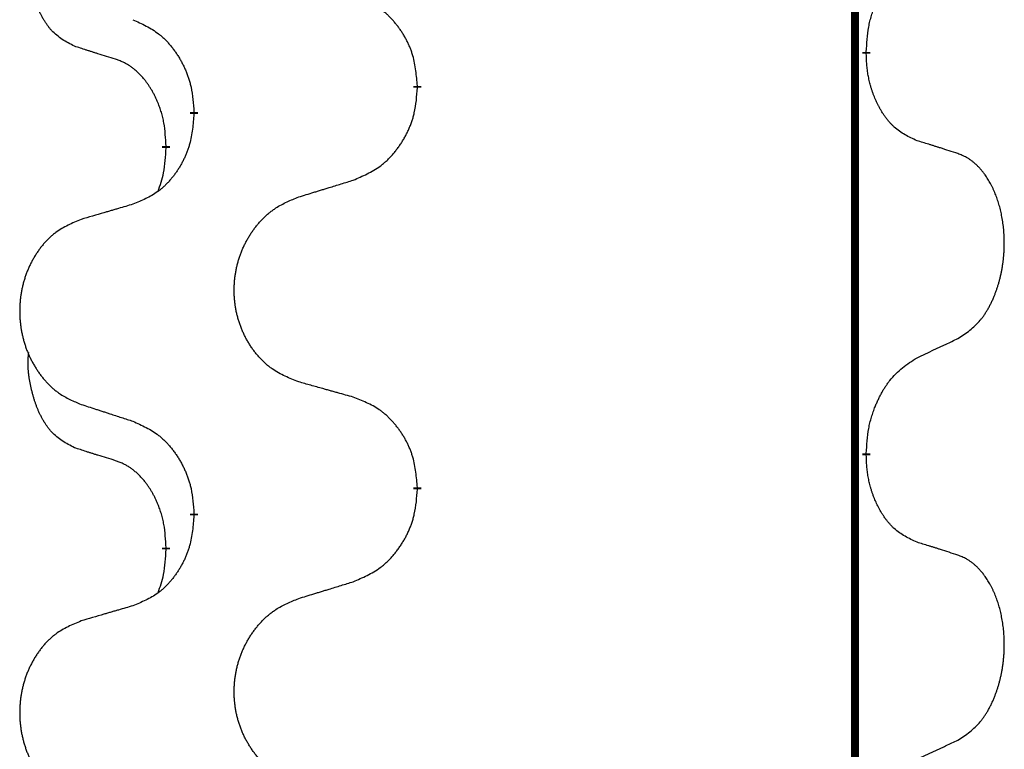
# Model space of a CAD drawing. Units: millimetres. Extents: x -628 to 891, y -254 to 352.
# Drawn here: x -386 to -378, y 227 to 233 of the extents above; entities that cross this region are included whole.
import ezdxf

# ---------------------------------------------------------------- set-up
doc = ezdxf.new("R2010")
doc.units = ezdxf.units.MM
doc.linetypes.add('SLD_Durchgehend', pattern=[0, 0, 0])

# ---------------------------------------------------------------- blocks, each defined once
blk = doc.blocks.new('HL50-Fuesse', base_point=(-1.0559, -596.3556))
at = {"color": 7, "linetype": 'SLD_Durchgehend', "const_width": 0.0625}
for points in [[(-379.1354, 252.0497), (-379.1354, 88.1497)], [(-379.0454, 232.8046), (-379.0454, 232.7896)], [(-382.5946, 232.5356), (-382.5946, 232.5206)], [(-384.3614, 232.3137), (-384.3614, 232.3287)], [(-384.5815, 232.0597), (-384.5815, 232.0447)], [(-379.0454, 229.6296), (-379.0454, 229.6146)], [(-382.5946, 229.3606), (-382.5946, 229.3456)], [(-384.3614, 229.1387), (-384.3614, 229.1537)], [(-384.5815, 228.8847), (-384.5815, 228.8697)]]:
    blk.add_lwpolyline(points, dxfattribs=at)
at = {"color": 7, "linetype": 'SLD_Durchgehend'}
for points, knots in [([(-385.3054, 232.8493), (-385.3383, 232.8661), (-385.404, 232.8997), (-385.4674, 232.9522), (-385.5016, 232.9914), (-385.5157, 233.0095), (-385.529, 233.0281), (-385.542, 233.0481), (-385.5548, 233.0694), (-385.5672, 233.092), (-385.5787, 233.1149), (-385.5892, 233.1377), (-385.5986, 233.16), (-385.6072, 233.182), (-385.6152, 233.2042), (-385.6228, 233.2271), (-385.6301, 233.2508), (-385.6369, 233.2753), (-385.6432, 233.2999), (-385.6492, 233.3251), (-385.6547, 233.3511), (-385.6597, 233.3777), (-385.6641, 233.4044), (-385.6677, 233.4315), (-385.6704, 233.4588), (-385.6723, 233.4864), (-385.6731, 233.514), (-385.6726, 233.5428), (-385.6707, 233.5728), (-385.6689, 233.5936), (-385.6679, 233.6039)], [0, 0, 0, 0, 0.1104767, 0.2209534, 0.2438284, 0.2667114, 0.2896326, 0.3125527, 0.3382849, 0.3640175, 0.389731, 0.4154442, 0.4390192, 0.4625939, 0.4861716, 0.5097495, 0.5351329, 0.5605162, 0.5859001, 0.6112844, 0.6383739, 0.665463, 0.6925584, 0.7196538, 0.7472958, 0.7749392, 0.8025614, 0.830178, 0.8614107, 0.8926434, 0.8926434, 0.8926434, 0.8926434]), ([(-379.0454, 232.8046), (-379.0434, 232.8376), (-379.0393, 232.9036), (-379.0309, 232.977), (-379.0216, 233.0245), (-379.0165, 233.047), (-379.0107, 233.0693), (-379.0045, 233.0911), (-378.9978, 233.1123), (-378.9908, 233.133), (-378.9833, 233.1535), (-378.9742, 233.1769), (-378.9633, 233.203), (-378.9503, 233.2318), (-378.9364, 233.26), (-378.922, 233.2869), (-378.9074, 233.3122), (-378.8924, 233.336), (-378.8764, 233.3592), (-378.8367, 233.4115), (-378.7624, 233.4844), (-378.6838, 233.5358), (-378.6446, 233.5614)], [0, 0, 0, 0, 0.0991279, 0.1982558, 0.2212992, 0.2443459, 0.2673984, 0.2904499, 0.3123028, 0.3341557, 0.3560082, 0.3778615, 0.4093786, 0.4408961, 0.4724293, 0.503962, 0.5321252, 0.5602895, 0.5884188, 0.6165402, 0.7571053, 0.8976704, 0.8976704, 0.8976704, 0.8976704]), ([(-382.5946, 232.5356), (-382.598, 232.5758), (-382.605, 232.6561), (-382.6213, 232.7456), (-382.6394, 232.8029), (-382.6497, 232.8309), (-382.6612, 232.8583), (-382.6738, 232.8852), (-382.6876, 232.9114), (-382.7023, 232.9371), (-382.7181, 232.9621), (-382.7346, 232.9865), (-382.752, 233.0101), (-382.7702, 233.033), (-382.7892, 233.0552), (-382.809, 233.0764), (-382.8295, 233.0965), (-382.8506, 233.1154), (-382.8726, 233.1333), (-382.9188, 233.167), (-382.995, 233.2076), (-383.0662, 233.2355), (-383.1017, 233.2495)], [0, 0, 0, 0, 0.1209346, 0.2418691, 0.2715902, 0.3013222, 0.3310797, 0.3608342, 0.3904011, 0.4199685, 0.4495293, 0.4790908, 0.5083301, 0.5375686, 0.5668172, 0.5960652, 0.6244344, 0.6528069, 0.6811435, 0.7094671, 0.8241186, 0.93877, 0.93877, 0.93877, 0.93877]), ([(-384.8437, 233.0591), (-384.8084, 233.0432), (-384.7378, 233.0113), (-384.6626, 232.9657), (-384.6172, 232.9283), (-384.5949, 232.9079), (-384.5738, 232.8863), (-384.5534, 232.8635), (-384.5337, 232.8394), (-384.5149, 232.8142), (-384.4971, 232.7883), (-384.4803, 232.7616), (-384.4643, 232.7343), (-384.4494, 232.7063), (-384.4355, 232.6778), (-384.4228, 232.6486), (-384.4112, 232.6188), (-384.4008, 232.5884), (-384.3918, 232.5576), (-384.379, 232.5045), (-384.3682, 232.428), (-384.3637, 232.3618), (-384.3614, 232.3287)], [0, 0, 0, 0, 0.1161018, 0.2322037, 0.2623496, 0.2925108, 0.3227169, 0.3529195, 0.3843764, 0.415834, 0.4472779, 0.4787225, 0.5104414, 0.5421594, 0.5738837, 0.6056077, 0.6377093, 0.6698134, 0.7018938, 0.7339652, 0.8335001, 0.9330351, 0.9330351, 0.9330351, 0.9330351]), ([(-384.9823, 232.7471), (-385.0054, 232.7542), (-385.0516, 232.7684), (-385.1016, 232.7838), (-385.1324, 232.7935), (-385.1439, 232.7972), (-385.1555, 232.8008), (-385.167, 232.8045), (-385.1785, 232.8082), (-385.1901, 232.8119), (-385.2016, 232.8156), (-385.2247, 232.823), (-385.2593, 232.8342), (-385.2901, 232.8443), (-385.3054, 232.8493)], [0, 0, 0, 0, 0.072467, 0.1449339, 0.1570396, 0.1691453, 0.181251, 0.1933566, 0.2054742, 0.2175917, 0.2297093, 0.2418268, 0.2903502, 0.3388736, 0.3388736, 0.3388736, 0.3388736]), ([(-378.6446, 232.1022), (-378.6766, 232.1169), (-378.7405, 232.1461), (-378.8052, 232.1914), (-378.8419, 232.2266), (-378.8581, 232.2437), (-378.8734, 232.2616), (-378.8885, 232.2809), (-378.9035, 232.3016), (-378.9181, 232.3237), (-378.9318, 232.3463), (-378.944, 232.3681), (-378.9547, 232.3889), (-378.9642, 232.4085), (-378.9732, 232.4284), (-378.9819, 232.4491), (-378.9902, 232.4706), (-378.9981, 232.4929), (-379.0053, 232.5154), (-379.0117, 232.5371), (-379.0173, 232.5581), (-379.0222, 232.5782), (-379.0266, 232.5984), (-379.0306, 232.619), (-379.0342, 232.6399), (-379.0372, 232.6613), (-379.0398, 232.6826), (-379.0424, 232.7112), (-379.0442, 232.7468), (-379.045, 232.7754), (-379.0454, 232.7896)], [0, 0, 0, 0, 0.1054562, 0.2109123, 0.2344291, 0.2579548, 0.2815165, 0.3050767, 0.3315574, 0.3580389, 0.3845049, 0.4109705, 0.4328054, 0.4546397, 0.4764736, 0.4983077, 0.5219471, 0.5455868, 0.5692264, 0.5928659, 0.6135516, 0.634237, 0.6549231, 0.6756092, 0.6971494, 0.71869, 0.740226, 0.7617607, 0.804578, 0.8473954, 0.8473954, 0.8473954, 0.8473954]), ([(-384.5815, 232.0597), (-384.5833, 232.0904), (-384.5868, 232.1518), (-384.5944, 232.2201), (-384.603, 232.2644), (-384.6077, 232.2854), (-384.613, 232.3062), (-384.6188, 232.3266), (-384.625, 232.3463), (-384.6316, 232.3655), (-384.6387, 232.3845), (-384.6469, 232.4052), (-384.6566, 232.4276), (-384.6678, 232.4515), (-384.6798, 232.4751), (-384.6922, 232.4974), (-384.705, 232.5186), (-384.7179, 232.5386), (-384.7316, 232.5582), (-384.7473, 232.579), (-384.7652, 232.6009), (-384.7857, 232.6235), (-384.8074, 232.645), (-384.8295, 232.6644), (-384.8517, 232.6817), (-384.8739, 232.6971), (-384.8971, 232.711), (-384.9228, 232.7242), (-384.9514, 232.736), (-384.972, 232.7434), (-384.9823, 232.7471)], [0, 0, 0, 0, 0.0921911, 0.1843821, 0.20591, 0.2274409, 0.2489766, 0.2705115, 0.2907895, 0.3110675, 0.3313472, 0.3516275, 0.3780441, 0.4044611, 0.4308749, 0.4572883, 0.4811357, 0.5049824, 0.5288358, 0.5526907, 0.5831984, 0.6137075, 0.6442319, 0.6747535, 0.7017613, 0.7287719, 0.7557302, 0.7826753, 0.8155538, 0.8484323, 0.8484323, 0.8484323, 0.8484323]), ([(-383.1017, 231.7903), (-383.0648, 231.8061), (-382.9908, 231.8379), (-382.9116, 231.8834), (-382.8636, 231.921), (-382.8403, 231.9414), (-382.818, 231.963), (-382.7965, 231.9858), (-382.7759, 232.0099), (-382.7561, 232.035), (-382.7373, 232.061), (-382.7196, 232.0877), (-382.7028, 232.115), (-382.6871, 232.143), (-382.6725, 232.1715), (-382.6591, 232.2007), (-382.6469, 232.2305), (-382.636, 232.2609), (-382.6265, 232.2917), (-382.613, 232.3448), (-382.6017, 232.4213), (-382.5969, 232.4875), (-382.5946, 232.5206)], [0, 0, 0, 0, 0.1207225, 0.241445, 0.272411, 0.3033922, 0.334416, 0.3654362, 0.3974567, 0.4294779, 0.4614868, 0.4934965, 0.5255609, 0.5576245, 0.5896947, 0.6217645, 0.6540243, 0.6862868, 0.7185226, 0.7507482, 0.8503626, 0.9499769, 0.9499769, 0.9499769, 0.9499769]), ([(-384.3614, 232.3137), (-384.3647, 232.2736), (-384.3714, 232.1934), (-384.3868, 232.1039), (-384.404, 232.0465), (-384.4138, 232.0186), (-384.4247, 231.9911), (-384.4368, 231.9643), (-384.4499, 231.938), (-384.4639, 231.9124), (-384.4788, 231.8873), (-384.4946, 231.863), (-384.5111, 231.8393), (-384.5283, 231.8164), (-384.5465, 231.7942), (-384.5653, 231.773), (-384.5847, 231.7529), (-384.6048, 231.734), (-384.6257, 231.7161), (-384.6694, 231.6826), (-384.7419, 231.6419), (-384.8097, 231.6139), (-384.8437, 231.5999)], [0, 0, 0, 0, 0.1207923, 0.2415845, 0.2711145, 0.3006544, 0.3302167, 0.3597763, 0.388964, 0.418152, 0.4473341, 0.4765167, 0.5051788, 0.5338402, 0.5625129, 0.591185, 0.618755, 0.6463281, 0.6738633, 0.7013854, 0.8115011, 0.9216168, 0.9216168, 0.9216168, 0.9216168]), ([(-378.3215, 232), (-378.3445, 232.0075), (-378.3906, 232.0226), (-378.4406, 232.0387), (-378.4713, 232.0485), (-378.4829, 232.0522), (-378.4944, 232.0558), (-378.506, 232.0595), (-378.5175, 232.0631), (-378.5291, 232.0667), (-378.5406, 232.0703), (-378.5637, 232.0775), (-378.5983, 232.0881), (-378.6292, 232.0975), (-378.6446, 232.1022)], [0, 0, 0, 0, 0.0726997, 0.1453994, 0.1575073, 0.1696152, 0.1817231, 0.193831, 0.205927, 0.2180229, 0.2301189, 0.2422149, 0.2905443, 0.3388737, 0.3388737, 0.3388737, 0.3388737]), ([(-384.6452, 231.7023), (-384.6366, 231.726), (-384.6196, 231.7734), (-384.5974, 231.8542), (-384.5867, 231.9454), (-384.5833, 232.0116), (-384.5815, 232.0447)], [0, 0, 0, 0, 0.0756193, 0.1512387, 0.250723, 0.3502073, 0.3502073, 0.3502073, 0.3502073]), ([(-378.3215, 230.5376), (-378.2894, 230.5584), (-378.2252, 230.6001), (-378.1629, 230.6591), (-378.1283, 230.7025), (-378.1132, 230.7235), (-378.099, 230.7452), (-378.0851, 230.7683), (-378.0716, 230.7928), (-378.0584, 230.8187), (-378.0461, 230.8451), (-378.0351, 230.8707), (-378.0252, 230.8957), (-378.0163, 230.9198), (-378.0081, 230.9442), (-378.0003, 230.9692), (-377.993, 230.9951), (-377.9862, 231.0216), (-377.9801, 231.0483), (-377.9745, 231.0757), (-377.9696, 231.1038), (-377.9653, 231.1326), (-377.9617, 231.1614), (-377.9588, 231.1906), (-377.9566, 231.22), (-377.9551, 231.2498), (-377.9543, 231.2796), (-377.9544, 231.308), (-377.955, 231.3351), (-377.9562, 231.3608), (-377.958, 231.3865), (-377.9603, 231.4119), (-377.9632, 231.4371), (-377.9666, 231.4619), (-377.9706, 231.4867), (-377.975, 231.5107), (-377.9799, 231.534), (-377.9851, 231.5565), (-377.9908, 231.579), (-377.997, 231.6008), (-378.0035, 231.622), (-378.0104, 231.6426), (-378.0178, 231.6631), (-378.0257, 231.6834), (-378.0342, 231.7037), (-378.0434, 231.7238), (-378.0531, 231.7437), (-378.0631, 231.7627), (-378.0733, 231.7809), (-378.0838, 231.7983), (-378.0948, 231.8153), (-378.1076, 231.8339), (-378.1224, 231.8538), (-378.1396, 231.8747), (-378.1578, 231.8947), (-378.1763, 231.913), (-378.195, 231.9295), (-378.2137, 231.9442), (-378.2333, 231.9578), (-378.2575, 231.9722), (-378.2871, 231.9863), (-378.31, 231.9954), (-378.3215, 232)], [0, 0, 0, 0, 0.114626, 0.229253, 0.255136, 0.281028, 0.306957, 0.332884, 0.361934, 0.390985, 0.420018, 0.449052, 0.474762, 0.500472, 0.526183, 0.551894, 0.5793, 0.606707, 0.634112, 0.661518, 0.690573, 0.719628, 0.748686, 0.777743, 0.807529, 0.837316, 0.867099, 0.896882, 0.922639, 0.948395, 0.974152, 0.999908, 1.024987, 1.050066, 1.075144, 1.100222, 1.123355, 1.146488, 1.16962, 1.192753, 1.214494, 1.236235, 1.257976, 1.279718, 1.301816, 1.323914, 1.34601, 1.368106, 1.38839, 1.408673, 1.42896, 1.449249, 1.476285, 1.503323, 1.530378, 1.557432, 1.581269, 1.605108, 1.628896, 1.652672, 1.68974, 1.726808, 1.726808, 1.726808, 1.726808]), ([(-383.533, 231.6574), (-383.513, 231.6635), (-383.4731, 231.6758), (-383.4281, 231.6897), (-383.3981, 231.6989), (-383.3831, 231.7035), (-383.3682, 231.7081), (-383.3532, 231.7128), (-383.3382, 231.7174), (-383.3232, 231.722), (-383.3082, 231.7266), (-383.2663, 231.7395), (-383.1975, 231.7608), (-383.1336, 231.7804), (-383.1017, 231.7903)], [0, 0, 0, 0, 0.062728, 0.1254559, 0.141138, 0.1568202, 0.1725023, 0.1881844, 0.2038666, 0.2195488, 0.235231, 0.2509132, 0.3511056, 0.4512981, 0.4512981, 0.4512981, 0.4512981]), ([(-384.8437, 231.5999), (-384.8628, 231.5943), (-384.901, 231.5831), (-384.9441, 231.5705), (-384.9727, 231.5621), (-384.9871, 231.5579), (-385.0014, 231.5537), (-385.0158, 231.5495), (-385.0301, 231.5453), (-385.0444, 231.541), (-385.0588, 231.5368), (-385.0984, 231.5252), (-385.1634, 231.506), (-385.2236, 231.4883), (-385.2537, 231.4794)], [0, 0, 0, 0, 0.0597754, 0.1195507, 0.1344951, 0.1494396, 0.164384, 0.1793284, 0.1942733, 0.2092182, 0.2241631, 0.239108, 0.3332541, 0.4274002, 0.4274002, 0.4274002, 0.4274002]), ([(-383.533, 230.1949), (-383.5693, 230.2094), (-383.6418, 230.2382), (-383.7197, 230.2804), (-383.7672, 230.3156), (-383.7904, 230.3348), (-383.8126, 230.3552), (-383.834, 230.3769), (-383.8546, 230.3997), (-383.8743, 230.4237), (-383.893, 230.4484), (-383.9106, 230.4739), (-383.9272, 230.5), (-383.9427, 230.5267), (-383.9572, 230.554), (-383.9706, 230.5819), (-383.983, 230.6104), (-383.9944, 230.6396), (-384.0045, 230.6691), (-384.0135, 230.699), (-384.0213, 230.7291), (-384.0279, 230.7594), (-384.0333, 230.79), (-384.0375, 230.8208), (-384.0407, 230.8518), (-384.0426, 230.8829), (-384.0434, 230.9141), (-384.043, 230.9453), (-384.0415, 230.9764), (-384.0388, 231.0073), (-384.035, 231.0381), (-384.03, 231.0687), (-384.0239, 231.099), (-384.0167, 231.129), (-384.0084, 231.1586), (-383.999, 231.188), (-383.9884, 231.2169), (-383.9768, 231.2453), (-383.9641, 231.2733), (-383.9504, 231.3007), (-383.9357, 231.3274), (-383.9201, 231.3535), (-383.9035, 231.3789), (-383.8859, 231.4037), (-383.8674, 231.4279), (-383.8479, 231.4515), (-383.8274, 231.4741), (-383.8061, 231.4957), (-383.7841, 231.5162), (-383.7615, 231.5354), (-383.7379, 231.5536), (-383.694, 231.5837), (-383.6258, 231.6195), (-383.5639, 231.6447), (-383.533, 231.6574)], [0, 0, 0, 0, 0.117086, 0.234172, 0.26425, 0.294342, 0.324476, 0.354607, 0.385625, 0.416644, 0.447649, 0.478654, 0.509524, 0.540393, 0.571263, 0.602133, 0.633372, 0.664611, 0.695847, 0.727084, 0.758108, 0.789132, 0.820159, 0.851185, 0.8824, 0.913614, 0.944827, 0.97604, 1.007095, 1.038151, 1.069208, 1.100265, 1.131069, 1.161872, 1.192674, 1.223475, 1.254222, 1.284969, 1.315717, 1.346465, 1.376816, 1.407167, 1.437517, 1.467868, 1.498416, 1.528964, 1.559522, 1.59008, 1.619832, 1.649585, 1.679305, 1.709013, 1.809224, 1.909434, 1.909434, 1.909434, 1.909434]), ([(-385.2537, 231.4794), (-385.2883, 231.4649), (-385.3575, 231.436), (-385.4316, 231.3937), (-385.4765, 231.3587), (-385.4986, 231.3394), (-385.5197, 231.319), (-385.54, 231.2974), (-385.5595, 231.2746), (-385.5783, 231.2506), (-385.596, 231.2259), (-385.6128, 231.2004), (-385.6286, 231.1743), (-385.6433, 231.1476), (-385.6571, 231.1203), (-385.6699, 231.0924), (-385.6817, 231.0639), (-385.6924, 231.0347), (-385.7021, 231.0052), (-385.7106, 230.9754), (-385.718, 230.9453), (-385.7242, 230.9149), (-385.7294, 230.8844), (-385.7335, 230.8536), (-385.7364, 230.8226), (-385.7383, 230.7914), (-385.739, 230.7602), (-385.7387, 230.7291), (-385.7372, 230.698), (-385.7347, 230.6671), (-385.731, 230.6363), (-385.7263, 230.6057), (-385.7205, 230.5754), (-385.7137, 230.5455), (-385.7058, 230.5158), (-385.6968, 230.4865), (-385.6868, 230.4576), (-385.6757, 230.4291), (-385.6636, 230.4011), (-385.6506, 230.3737), (-385.6366, 230.347), (-385.6218, 230.321), (-385.606, 230.2956), (-385.5893, 230.2707), (-385.5717, 230.2465), (-385.5532, 230.223), (-385.5337, 230.2003), (-385.5135, 230.1787), (-385.4926, 230.1582), (-385.4711, 230.139), (-385.4486, 230.1209), (-385.407, 230.0908), (-385.3422, 230.055), (-385.2832, 230.0297), (-385.2537, 230.017)], [0, 0, 0, 0, 0.112481, 0.224961, 0.254205, 0.283463, 0.312765, 0.342064, 0.372505, 0.402946, 0.433372, 0.463798, 0.494314, 0.52483, 0.555347, 0.585864, 0.616922, 0.647981, 0.679038, 0.710095, 0.741061, 0.772027, 0.802995, 0.833963, 0.865172, 0.896381, 0.927588, 0.958795, 0.989832, 1.020868, 1.051906, 1.082944, 1.113652, 1.144359, 1.175065, 1.20577, 1.236283, 1.266796, 1.29731, 1.327824, 1.357761, 1.387698, 1.417635, 1.447572, 1.477483, 1.507394, 1.537316, 1.567238, 1.596112, 1.624989, 1.653829, 1.682658, 1.778901, 1.875145, 1.875145, 1.875145, 1.875145]), ([(-378.6446, 230.3864), (-378.6218, 230.397), (-378.5763, 230.4181), (-378.5269, 230.4411), (-378.4964, 230.4554), (-378.4848, 230.4609), (-378.4731, 230.4663), (-378.4614, 230.4718), (-378.4498, 230.4773), (-378.4381, 230.4827), (-378.4264, 230.4882), (-378.4031, 230.4992), (-378.3681, 230.5156), (-378.337, 230.5303), (-378.3215, 230.5376)], [0, 0, 0, 0, 0.075268, 0.1505361, 0.163415, 0.176294, 0.1891729, 0.2020518, 0.2149361, 0.2278204, 0.2407047, 0.253589, 0.3051493, 0.3567097, 0.3567097, 0.3567097, 0.3567097]), ([(-385.3054, 229.6743), (-385.3383, 229.6911), (-385.404, 229.7247), (-385.4674, 229.7772), (-385.5016, 229.8164), (-385.5157, 229.8345), (-385.529, 229.8531), (-385.542, 229.8731), (-385.5548, 229.8944), (-385.5672, 229.917), (-385.5787, 229.9399), (-385.5892, 229.9627), (-385.5986, 229.985), (-385.6072, 230.007), (-385.6152, 230.0292), (-385.6228, 230.0521), (-385.6301, 230.0758), (-385.6369, 230.1003), (-385.6432, 230.1249), (-385.6492, 230.1501), (-385.6547, 230.1761), (-385.6597, 230.2027), (-385.6641, 230.2294), (-385.6677, 230.2565), (-385.6704, 230.2838), (-385.6723, 230.3114), (-385.6731, 230.339), (-385.6726, 230.3678), (-385.6707, 230.3978), (-385.6689, 230.4186), (-385.6679, 230.4289)], [0, 0, 0, 0, 0.1104767, 0.2209534, 0.2438284, 0.2667114, 0.2896326, 0.3125527, 0.3382849, 0.3640175, 0.389731, 0.4154442, 0.4390192, 0.4625939, 0.4861716, 0.5097495, 0.5351329, 0.5605162, 0.5859001, 0.6112844, 0.6383739, 0.665463, 0.6925584, 0.7196538, 0.7472958, 0.7749392, 0.8025614, 0.830178, 0.8614107, 0.8926434, 0.8926434, 0.8926434, 0.8926434]), ([(-379.0454, 229.6296), (-379.0434, 229.6626), (-379.0393, 229.7286), (-379.0309, 229.802), (-379.0216, 229.8495), (-379.0165, 229.872), (-379.0107, 229.8943), (-379.0045, 229.9161), (-378.9978, 229.9373), (-378.9908, 229.958), (-378.9833, 229.9785), (-378.9742, 230.0019), (-378.9633, 230.028), (-378.9503, 230.0568), (-378.9364, 230.085), (-378.922, 230.1119), (-378.9074, 230.1372), (-378.8924, 230.161), (-378.8764, 230.1842), (-378.8367, 230.2365), (-378.7624, 230.3094), (-378.6838, 230.3608), (-378.6446, 230.3864)], [0, 0, 0, 0, 0.0991279, 0.1982558, 0.2212992, 0.2443459, 0.2673984, 0.2904499, 0.3123028, 0.3341557, 0.3560082, 0.3778615, 0.4093786, 0.4408961, 0.4724293, 0.503962, 0.5321252, 0.5602895, 0.5884188, 0.6165402, 0.7571053, 0.8976704, 0.8976704, 0.8976704, 0.8976704]), ([(-383.1017, 230.0745), (-383.1218, 230.0801), (-383.1621, 230.0913), (-383.2073, 230.1039), (-383.2375, 230.1123), (-383.2526, 230.1165), (-383.2676, 230.1207), (-383.2827, 230.1249), (-383.2978, 230.1291), (-383.3129, 230.1333), (-383.328, 230.1375), (-383.3697, 230.1492), (-383.438, 230.1683), (-383.5014, 230.1861), (-383.533, 230.1949)], [0, 0, 0, 0, 0.0626283, 0.1252565, 0.140914, 0.1565714, 0.1722289, 0.1878864, 0.2035442, 0.219202, 0.2348598, 0.2505176, 0.3491531, 0.4477886, 0.4477886, 0.4477886, 0.4477886]), ([(-382.5946, 229.3606), (-382.598, 229.4008), (-382.605, 229.4811), (-382.6213, 229.5706), (-382.6394, 229.6279), (-382.6497, 229.6559), (-382.6612, 229.6833), (-382.6738, 229.7102), (-382.6876, 229.7364), (-382.7023, 229.7621), (-382.7181, 229.7871), (-382.7346, 229.8115), (-382.752, 229.8351), (-382.7702, 229.858), (-382.7892, 229.8802), (-382.809, 229.9014), (-382.8295, 229.9215), (-382.8506, 229.9404), (-382.8726, 229.9583), (-382.9188, 229.992), (-382.995, 230.0326), (-383.0662, 230.0605), (-383.1017, 230.0745)], [0, 0, 0, 0, 0.1209346, 0.2418691, 0.2715902, 0.3013222, 0.3310797, 0.3608342, 0.3904011, 0.4199685, 0.4495293, 0.4790908, 0.5083301, 0.5375686, 0.5668172, 0.5960652, 0.6244344, 0.6528069, 0.6811435, 0.7094671, 0.8241186, 0.93877, 0.93877, 0.93877, 0.93877]), ([(-385.2537, 230.017), (-385.2347, 230.0109), (-385.1967, 229.9986), (-385.154, 229.9847), (-385.1255, 229.9755), (-385.1112, 229.9709), (-385.097, 229.9662), (-385.0827, 229.9616), (-385.0685, 229.957), (-385.0542, 229.9524), (-385.04, 229.9478), (-385.0001, 229.9348), (-384.9347, 229.9136), (-384.874, 229.8939), (-384.8437, 229.8841)], [0, 0, 0, 0, 0.0599168, 0.1198336, 0.1348129, 0.1497923, 0.1647716, 0.179751, 0.1947305, 0.2097099, 0.2246894, 0.2396689, 0.3353723, 0.4310757, 0.4310757, 0.4310757, 0.4310757]), ([(-384.8437, 229.8841), (-384.8084, 229.8682), (-384.7378, 229.8363), (-384.6626, 229.7907), (-384.6172, 229.7533), (-384.5949, 229.7329), (-384.5738, 229.7113), (-384.5534, 229.6885), (-384.5337, 229.6644), (-384.5149, 229.6392), (-384.4971, 229.6133), (-384.4803, 229.5866), (-384.4643, 229.5593), (-384.4494, 229.5313), (-384.4355, 229.5028), (-384.4228, 229.4736), (-384.4112, 229.4438), (-384.4008, 229.4134), (-384.3918, 229.3826), (-384.379, 229.3295), (-384.3682, 229.253), (-384.3637, 229.1868), (-384.3614, 229.1537)], [0, 0, 0, 0, 0.1161018, 0.2322037, 0.2623496, 0.2925108, 0.3227169, 0.3529195, 0.3843764, 0.415834, 0.4472779, 0.4787225, 0.5104414, 0.5421594, 0.5738837, 0.6056077, 0.6377093, 0.6698134, 0.7018938, 0.7339652, 0.8335001, 0.9330351, 0.9330351, 0.9330351, 0.9330351]), ([(-384.9823, 229.5721), (-385.0054, 229.5792), (-385.0516, 229.5934), (-385.1016, 229.6088), (-385.1324, 229.6185), (-385.1439, 229.6222), (-385.1555, 229.6258), (-385.167, 229.6295), (-385.1785, 229.6332), (-385.1901, 229.6369), (-385.2016, 229.6406), (-385.2247, 229.648), (-385.2593, 229.6592), (-385.2901, 229.6693), (-385.3054, 229.6743)], [0, 0, 0, 0, 0.072467, 0.1449339, 0.1570396, 0.1691453, 0.181251, 0.1933566, 0.2054742, 0.2175917, 0.2297093, 0.2418268, 0.2903502, 0.3388736, 0.3388736, 0.3388736, 0.3388736]), ([(-384.5815, 228.8847), (-384.5833, 228.9154), (-384.5868, 228.9768), (-384.5944, 229.0451), (-384.603, 229.0894), (-384.6077, 229.1104), (-384.613, 229.1312), (-384.6188, 229.1516), (-384.625, 229.1713), (-384.6316, 229.1905), (-384.6387, 229.2095), (-384.6469, 229.2302), (-384.6566, 229.2526), (-384.6678, 229.2765), (-384.6798, 229.3001), (-384.6922, 229.3224), (-384.705, 229.3436), (-384.7179, 229.3636), (-384.7316, 229.3832), (-384.7473, 229.404), (-384.7652, 229.4259), (-384.7857, 229.4485), (-384.8074, 229.47), (-384.8295, 229.4894), (-384.8517, 229.5067), (-384.8739, 229.5221), (-384.8971, 229.536), (-384.9228, 229.5492), (-384.9514, 229.561), (-384.972, 229.5684), (-384.9823, 229.5721)], [0, 0, 0, 0, 0.0921911, 0.1843821, 0.20591, 0.2274409, 0.2489766, 0.2705115, 0.2907895, 0.3110675, 0.3313472, 0.3516275, 0.3780441, 0.4044611, 0.4308749, 0.4572883, 0.4811357, 0.5049824, 0.5288358, 0.5526907, 0.5831984, 0.6137075, 0.6442319, 0.6747535, 0.7017613, 0.7287719, 0.7557302, 0.7826753, 0.8155538, 0.8484323, 0.8484323, 0.8484323, 0.8484323]), ([(-378.6446, 228.9272), (-378.6766, 228.9419), (-378.7405, 228.9711), (-378.8052, 229.0164), (-378.8419, 229.0516), (-378.8581, 229.0687), (-378.8734, 229.0866), (-378.8885, 229.1059), (-378.9035, 229.1266), (-378.9181, 229.1487), (-378.9318, 229.1713), (-378.944, 229.1931), (-378.9547, 229.2139), (-378.9642, 229.2335), (-378.9732, 229.2534), (-378.9819, 229.2741), (-378.9902, 229.2956), (-378.9981, 229.3179), (-379.0053, 229.3404), (-379.0117, 229.3621), (-379.0173, 229.3831), (-379.0222, 229.4032), (-379.0266, 229.4234), (-379.0306, 229.444), (-379.0342, 229.4649), (-379.0372, 229.4863), (-379.0398, 229.5076), (-379.0424, 229.5362), (-379.0442, 229.5718), (-379.045, 229.6004), (-379.0454, 229.6146)], [0, 0, 0, 0, 0.1054562, 0.2109123, 0.2344291, 0.2579548, 0.2815165, 0.3050767, 0.3315574, 0.3580389, 0.3845049, 0.4109705, 0.4328054, 0.4546397, 0.4764736, 0.4983077, 0.5219471, 0.5455868, 0.5692264, 0.5928659, 0.6135516, 0.634237, 0.6549231, 0.6756092, 0.6971494, 0.71869, 0.740226, 0.7617607, 0.804578, 0.8473954, 0.8473954, 0.8473954, 0.8473954]), ([(-383.1017, 228.6153), (-383.0648, 228.6311), (-382.9908, 228.6629), (-382.9116, 228.7084), (-382.8636, 228.746), (-382.8403, 228.7664), (-382.818, 228.788), (-382.7965, 228.8108), (-382.7759, 228.8349), (-382.7561, 228.86), (-382.7373, 228.886), (-382.7196, 228.9127), (-382.7028, 228.94), (-382.6871, 228.968), (-382.6725, 228.9965), (-382.6591, 229.0257), (-382.6469, 229.0555), (-382.636, 229.0859), (-382.6265, 229.1167), (-382.613, 229.1698), (-382.6017, 229.2463), (-382.5969, 229.3125), (-382.5946, 229.3456)], [0, 0, 0, 0, 0.1207225, 0.241445, 0.272411, 0.3033922, 0.334416, 0.3654362, 0.3974567, 0.4294779, 0.4614868, 0.4934965, 0.5255609, 0.5576245, 0.5896947, 0.6217645, 0.6540243, 0.6862868, 0.7185226, 0.7507482, 0.8503626, 0.9499769, 0.9499769, 0.9499769, 0.9499769]), ([(-384.3614, 229.1387), (-384.3647, 229.0986), (-384.3714, 229.0184), (-384.3868, 228.9289), (-384.404, 228.8715), (-384.4138, 228.8436), (-384.4247, 228.8161), (-384.4368, 228.7893), (-384.4499, 228.763), (-384.4639, 228.7374), (-384.4788, 228.7123), (-384.4946, 228.688), (-384.5111, 228.6643), (-384.5283, 228.6414), (-384.5465, 228.6192), (-384.5653, 228.598), (-384.5847, 228.5779), (-384.6048, 228.559), (-384.6257, 228.5411), (-384.6694, 228.5076), (-384.7419, 228.4669), (-384.8097, 228.4389), (-384.8437, 228.4249)], [0, 0, 0, 0, 0.1207923, 0.2415845, 0.2711145, 0.3006544, 0.3302167, 0.3597763, 0.388964, 0.418152, 0.4473341, 0.4765167, 0.5051788, 0.5338402, 0.5625129, 0.591185, 0.618755, 0.6463281, 0.6738633, 0.7013854, 0.8115011, 0.9216168, 0.9216168, 0.9216168, 0.9216168]), ([(-384.6452, 228.5273), (-384.6366, 228.551), (-384.6196, 228.5984), (-384.5974, 228.6792), (-384.5867, 228.7704), (-384.5833, 228.8366), (-384.5815, 228.8697)], [0, 0, 0, 0, 0.0756193, 0.1512387, 0.250723, 0.3502073, 0.3502073, 0.3502073, 0.3502073]), ([(-378.3215, 228.825), (-378.3445, 228.8325), (-378.3906, 228.8476), (-378.4406, 228.8637), (-378.4713, 228.8735), (-378.4829, 228.8772), (-378.4944, 228.8808), (-378.506, 228.8845), (-378.5175, 228.8881), (-378.5291, 228.8917), (-378.5406, 228.8953), (-378.5637, 228.9025), (-378.5983, 228.9131), (-378.6292, 228.9225), (-378.6446, 228.9272)], [0, 0, 0, 0, 0.0726997, 0.1453994, 0.1575073, 0.1696152, 0.1817231, 0.193831, 0.205927, 0.2180229, 0.2301189, 0.2422149, 0.2905443, 0.3388737, 0.3388737, 0.3388737, 0.3388737]), ([(-378.3215, 227.3626), (-378.2894, 227.3834), (-378.2252, 227.4251), (-378.1629, 227.4841), (-378.1283, 227.5275), (-378.1132, 227.5485), (-378.099, 227.5702), (-378.0851, 227.5933), (-378.0716, 227.6178), (-378.0584, 227.6437), (-378.0461, 227.6701), (-378.0351, 227.6957), (-378.0252, 227.7207), (-378.0163, 227.7448), (-378.0081, 227.7692), (-378.0003, 227.7942), (-377.993, 227.8201), (-377.9862, 227.8466), (-377.9801, 227.8733), (-377.9745, 227.9007), (-377.9696, 227.9288), (-377.9653, 227.9576), (-377.9617, 227.9864), (-377.9588, 228.0156), (-377.9566, 228.045), (-377.9551, 228.0748), (-377.9543, 228.1046), (-377.9544, 228.133), (-377.955, 228.1601), (-377.9562, 228.1858), (-377.958, 228.2115), (-377.9603, 228.2369), (-377.9632, 228.2621), (-377.9666, 228.2869), (-377.9706, 228.3117), (-377.975, 228.3357), (-377.9799, 228.359), (-377.9851, 228.3815), (-377.9908, 228.404), (-377.997, 228.4258), (-378.0035, 228.447), (-378.0104, 228.4676), (-378.0178, 228.4881), (-378.0257, 228.5084), (-378.0342, 228.5287), (-378.0434, 228.5488), (-378.0531, 228.5687), (-378.0631, 228.5877), (-378.0733, 228.6059), (-378.0838, 228.6233), (-378.0948, 228.6403), (-378.1076, 228.6589), (-378.1224, 228.6788), (-378.1396, 228.6997), (-378.1578, 228.7197), (-378.1763, 228.738), (-378.195, 228.7545), (-378.2137, 228.7692), (-378.2333, 228.7828), (-378.2575, 228.7972), (-378.2871, 228.8113), (-378.31, 228.8204), (-378.3215, 228.825)], [0, 0, 0, 0, 0.114626, 0.229253, 0.255136, 0.281028, 0.306957, 0.332884, 0.361934, 0.390985, 0.420018, 0.449052, 0.474762, 0.500472, 0.526183, 0.551894, 0.5793, 0.606707, 0.634112, 0.661518, 0.690573, 0.719628, 0.748686, 0.777743, 0.807529, 0.837316, 0.867099, 0.896882, 0.922639, 0.948395, 0.974152, 0.999908, 1.024987, 1.050066, 1.075144, 1.100222, 1.123355, 1.146488, 1.16962, 1.192753, 1.214494, 1.236235, 1.257976, 1.279718, 1.301816, 1.323914, 1.34601, 1.368106, 1.38839, 1.408673, 1.42896, 1.449249, 1.476285, 1.503323, 1.530378, 1.557432, 1.581269, 1.605108, 1.628896, 1.652672, 1.68974, 1.726808, 1.726808, 1.726808, 1.726808]), ([(-383.533, 228.4824), (-383.513, 228.4885), (-383.4731, 228.5008), (-383.4281, 228.5147), (-383.3981, 228.5239), (-383.3831, 228.5285), (-383.3682, 228.5331), (-383.3532, 228.5378), (-383.3382, 228.5424), (-383.3232, 228.547), (-383.3082, 228.5516), (-383.2663, 228.5645), (-383.1975, 228.5858), (-383.1336, 228.6054), (-383.1017, 228.6153)], [0, 0, 0, 0, 0.062728, 0.1254559, 0.141138, 0.1568202, 0.1725023, 0.1881844, 0.2038666, 0.2195488, 0.235231, 0.2509132, 0.3511056, 0.4512981, 0.4512981, 0.4512981, 0.4512981]), ([(-383.533, 227.0199), (-383.5693, 227.0344), (-383.6418, 227.0632), (-383.7197, 227.1054), (-383.7672, 227.1406), (-383.7904, 227.1598), (-383.8126, 227.1802), (-383.834, 227.2019), (-383.8546, 227.2247), (-383.8743, 227.2487), (-383.893, 227.2734), (-383.9106, 227.2989), (-383.9272, 227.325), (-383.9427, 227.3517), (-383.9572, 227.379), (-383.9706, 227.4069), (-383.983, 227.4354), (-383.9944, 227.4646), (-384.0045, 227.4941), (-384.0135, 227.524), (-384.0213, 227.5541), (-384.0279, 227.5844), (-384.0333, 227.615), (-384.0375, 227.6458), (-384.0407, 227.6768), (-384.0426, 227.7079), (-384.0434, 227.7391), (-384.043, 227.7703), (-384.0415, 227.8014), (-384.0388, 227.8323), (-384.035, 227.8631), (-384.03, 227.8937), (-384.0239, 227.924), (-384.0167, 227.954), (-384.0084, 227.9836), (-383.999, 228.013), (-383.9884, 228.0419), (-383.9768, 228.0703), (-383.9641, 228.0983), (-383.9504, 228.1257), (-383.9357, 228.1524), (-383.9201, 228.1785), (-383.9035, 228.2039), (-383.8859, 228.2287), (-383.8674, 228.2529), (-383.8479, 228.2765), (-383.8274, 228.2991), (-383.8061, 228.3207), (-383.7841, 228.3412), (-383.7615, 228.3604), (-383.7379, 228.3786), (-383.694, 228.4087), (-383.6258, 228.4445), (-383.5639, 228.4697), (-383.533, 228.4824)], [0, 0, 0, 0, 0.117086, 0.234172, 0.26425, 0.294342, 0.324476, 0.354607, 0.385625, 0.416644, 0.447649, 0.478654, 0.509524, 0.540393, 0.571263, 0.602133, 0.633372, 0.664611, 0.695847, 0.727084, 0.758108, 0.789132, 0.820159, 0.851185, 0.8824, 0.913614, 0.944827, 0.97604, 1.007095, 1.038151, 1.069208, 1.100265, 1.131069, 1.161872, 1.192674, 1.223475, 1.254222, 1.284969, 1.315717, 1.346465, 1.376816, 1.407167, 1.437517, 1.467868, 1.498416, 1.528964, 1.559522, 1.59008, 1.619832, 1.649585, 1.679305, 1.709013, 1.809224, 1.909434, 1.909434, 1.909434, 1.909434]), ([(-384.8437, 228.4249), (-384.8628, 228.4193), (-384.901, 228.4081), (-384.9441, 228.3955), (-384.9727, 228.3871), (-384.9871, 228.3829), (-385.0014, 228.3787), (-385.0158, 228.3745), (-385.0301, 228.3703), (-385.0444, 228.366), (-385.0588, 228.3618), (-385.0984, 228.3502), (-385.1634, 228.331), (-385.2236, 228.3133), (-385.2537, 228.3044)], [0, 0, 0, 0, 0.0597754, 0.1195507, 0.1344951, 0.1494396, 0.164384, 0.1793284, 0.1942733, 0.2092182, 0.2241631, 0.239108, 0.3332541, 0.4274002, 0.4274002, 0.4274002, 0.4274002]), ([(-385.2537, 228.3044), (-385.2883, 228.2899), (-385.3575, 228.261), (-385.4316, 228.2187), (-385.4765, 228.1837), (-385.4986, 228.1644), (-385.5197, 228.144), (-385.54, 228.1224), (-385.5595, 228.0996), (-385.5783, 228.0756), (-385.596, 228.0509), (-385.6128, 228.0254), (-385.6286, 227.9993), (-385.6433, 227.9726), (-385.6571, 227.9453), (-385.6699, 227.9174), (-385.6817, 227.8889), (-385.6924, 227.8597), (-385.7021, 227.8302), (-385.7106, 227.8004), (-385.718, 227.7703), (-385.7242, 227.7399), (-385.7294, 227.7094), (-385.7335, 227.6786), (-385.7364, 227.6476), (-385.7383, 227.6164), (-385.739, 227.5852), (-385.7387, 227.5541), (-385.7372, 227.523), (-385.7347, 227.4921), (-385.731, 227.4613), (-385.7263, 227.4307), (-385.7205, 227.4004), (-385.7137, 227.3705), (-385.7058, 227.3408), (-385.6968, 227.3115), (-385.6868, 227.2826), (-385.6757, 227.2541), (-385.6636, 227.2261), (-385.6506, 227.1987), (-385.6366, 227.172), (-385.6218, 227.146), (-385.606, 227.1206), (-385.5893, 227.0957), (-385.5717, 227.0715), (-385.5532, 227.048), (-385.5337, 227.0253), (-385.5135, 227.0037), (-385.4926, 226.9832), (-385.4711, 226.964), (-385.4486, 226.9459), (-385.407, 226.9158), (-385.3422, 226.88), (-385.2832, 226.8547), (-385.2537, 226.842)], [0, 0, 0, 0, 0.112481, 0.224961, 0.254205, 0.283463, 0.312765, 0.342064, 0.372505, 0.402946, 0.433372, 0.463798, 0.494314, 0.52483, 0.555347, 0.585864, 0.616922, 0.647981, 0.679038, 0.710095, 0.741061, 0.772027, 0.802995, 0.833963, 0.865172, 0.896381, 0.927588, 0.958795, 0.989832, 1.020868, 1.051906, 1.082944, 1.113652, 1.144359, 1.175065, 1.20577, 1.236283, 1.266796, 1.29731, 1.327824, 1.357761, 1.387698, 1.417635, 1.447572, 1.477483, 1.507394, 1.537316, 1.567238, 1.596112, 1.624989, 1.653829, 1.682658, 1.778901, 1.875145, 1.875145, 1.875145, 1.875145]), ([(-378.6446, 227.2114), (-378.6218, 227.222), (-378.5763, 227.2431), (-378.5269, 227.2661), (-378.4964, 227.2804), (-378.4848, 227.2859), (-378.4731, 227.2913), (-378.4614, 227.2968), (-378.4498, 227.3023), (-378.4381, 227.3077), (-378.4264, 227.3132), (-378.4031, 227.3242), (-378.3681, 227.3406), (-378.337, 227.3553), (-378.3215, 227.3626)], [0, 0, 0, 0, 0.075268, 0.1505361, 0.163415, 0.176294, 0.1891729, 0.2020518, 0.2149361, 0.2278204, 0.2407047, 0.253589, 0.3051493, 0.3567097, 0.3567097, 0.3567097, 0.3567097])]:
    blk.add_open_spline(points, degree=3, knots=knots, dxfattribs=at)
blk = doc.blocks.new('HL50FF_0_3D__53')
blk.add_blockref('HL50-Fuesse', (-1.0559, -596.3556))

msp = doc.modelspace()

# ---------------------------------------------------------------- block references
msp.add_blockref('HL50FF_0_3D__53', (0, 0))

doc.saveas('drawing.dxf')
